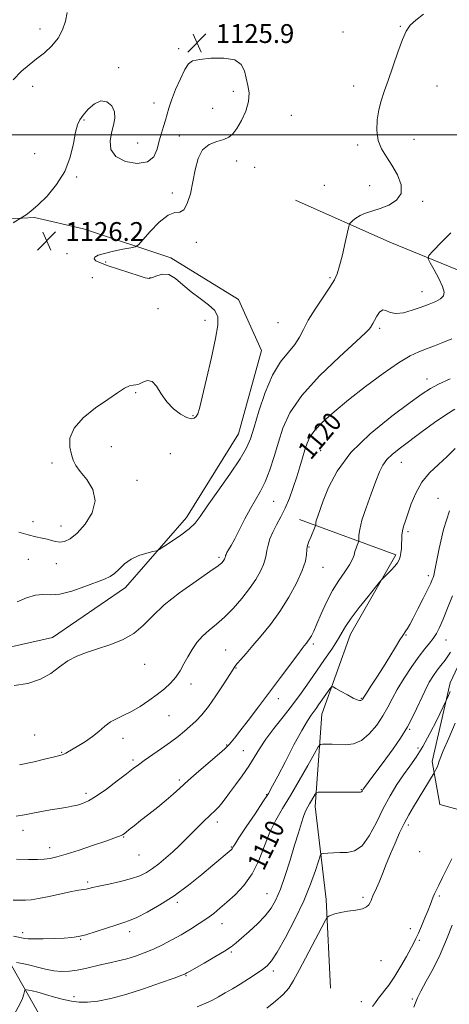
# Model space of a CAD drawing. Extents: x 2119800 to 2122700, y 334800 to 337700.
# Drawn here: x 2120772 to 2120955, y 335630 to 336049 of the extents above; entities that cross this region are included whole.
import ezdxf
from ezdxf.enums import TextEntityAlignment as Align

# ---------------------------------------------------------------- set-up
doc = ezdxf.new("R2010")
doc.units = 0
doc.header["$MEASUREMENT"] = 0
for name, color, linetype, lineweight in [('DTM HARD BREAKLINE', 7, 'Continuous', 0), ('DTM SPOT ELEVATION', 2, 'Continuous', 13), ('GRID LINE', 7, 'Continuous', 0), ('INDEX CONTOUR', 41, 'Continuous', 13), ('INDEX CONTOUR LABEL', 244, 'Continuous', 0), ('INTERMEDIATE CONTOUR', 44, 'Continuous', 0), ('SPOT ELEVATION', 7, 'Continuous', 0)]:
    doc.layers.add(name, color=color, linetype=linetype, lineweight=lineweight)
doc.styles.add('Style-ITALICS', font='ITALICS.shx')

# ---------------------------------------------------------------- blocks, each defined once
blk = doc.blocks.new('SPOT')
at = {"layer": 'SPOT ELEVATION'}
for p, q in [((-3.91, -3.91), (3.82, 3.81)), ((-1.65, 3.77), (1.72, -3.93))]:
    blk.add_line(p, q, dxfattribs=at)

msp = doc.modelspace()

# ---------------------------------------------------------------- linework, layer by layer
at = {"layer": 'DTM HARD BREAKLINE'}
for points in [[(2121131.82, 335779.14, 1104.25), (2121123.73, 335821.73, 1104.8), (2121117.76, 335867.77, 1109.33), (2121091.53, 335889.56, 1111.09), (2121064.27, 335913.71, 1111.76), (2121006.38, 335921.71, 1116.22), (2120976.87, 335934.88, 1120.39), (2120929.38, 335954.36, 1122.8), (2120889.38, 335972.19, 1125.59)], [(2120752.17, 335778.68, 1122.57), (2120786.18, 335786.31, 1122.68), (2120817.24, 335807.57, 1123.4), (2120843.1, 335837.35, 1124.54), (2120865.22, 335872.87, 1124.95), (2120874.87, 335908.29, 1125.05), (2120865.13, 335930, 1125.64), (2120836.4, 335947.63, 1125.62), (2120799.3, 335960.07, 1126.6), (2120778.5, 335964.85, 1126.07), (2120762.73, 335964, 1125.88)], [(2120891.08, 335836.42, 1118.75), (2120931.91, 335821.4, 1114.29), (2120912.76, 335787.75, 1113.38), (2120900.55, 335753.75, 1111.26), (2120897.77, 335714.46, 1107.4), (2120902.37, 335674.94, 1104.65), (2120904.3, 335637.17, 1101.39)], [(2121116.55, 335764.41, 1101.19), (2121091.16, 335821.27, 1102.8), (2121069.87, 335836.97, 1103.13), (2121032.53, 335831.38, 1102.83), (2120990.72, 335817.68, 1103.71), (2120974.61, 335808.62, 1107.03), (2120955.11, 335767.04, 1106.42), (2120947.34, 335733.54, 1104.61), (2120950.61, 335715.24, 1102.33), (2120978.07, 335707.78, 1098.69)], [(2120742.06, 335735.58, 1120.2), (2120746.05, 335694.47, 1116.29), (2120762.04, 335658.56, 1111.64), (2120780.2, 335626.58, 1106.32), (2120804.11, 335594.55, 1102.01), (2120828.1, 335580.21, 1101.15)]]:
    msp.add_polyline3d(points, dxfattribs=at)
at = {"layer": 'DTM SPOT ELEVATION'}
for p in [(2120933.88, 336046.05, 1124.1), (2120780.89, 336044.97, 1123.3), (2120909.5, 336043.7, 1124.9), (2120883.74, 336040.42, 1125.1), (2120839.71, 336036.64, 1125.9), (2120814.32, 336028.55, 1125.9), (2120777.74, 336020.52, 1124.6), (2120914.09, 336020.75, 1124.6), (2120949.4, 336020.74, 1123.1), (2120862.94, 336018.44, 1126.3), (2120829.26, 336013.48, 1125.9), (2120854.25, 336011.3, 1126.3), (2120887.64, 336008.31, 1125.4), (2120799.56, 336006.28, 1126.1), (2120840.03, 335999.53, 1126.1), (2120822.37, 335996.52, 1125.9), (2120915.81, 335995.68, 1124.4), (2120939.63, 335998.04, 1123.1), (2120778.68, 335991.99, 1125.5), (2120864.42, 335988.91, 1125.8), (2120871.97, 335986.15, 1125.9), (2120796.49, 335981.99, 1126.1), (2120901.56, 335978.56, 1125.3), (2120920.88, 335978.4, 1124.9), (2120837.04, 335975.2, 1126.1), (2120943.33, 335971.76, 1123.7), (2120847.28, 335954.29, 1125.9), (2120792.37, 335949.46, 1126.3), (2120808.73, 335945.89, 1125.8), (2120803.07, 335939.24, 1127.1), (2120827.58, 335939.24, 1125.9), (2120904.07, 335939.3, 1124.2), (2120943.07, 335933.23, 1122.7), (2120830.97, 335926.06, 1127.4), (2120850.91, 335921.12, 1126.3), (2120881.93, 335920.14, 1124.8), (2120925.14, 335917.64, 1121.7), (2120945.14, 335896.14, 1118.6), (2120821.5, 335890.43, 1125.9), (2120845.9, 335880.59, 1126.1), (2120811.21, 335867.38, 1125.6), (2120900.03, 335865.69, 1118.9), (2120836.27, 335864.45, 1125.4), (2120785.98, 335860.48, 1126.2), (2120934.29, 335860.69, 1115.2), (2120822.02, 335853.05, 1125.5), (2120949.89, 335845.42, 1112.7), (2120880.15, 335844.12, 1121.1), (2120777.94, 335835.52, 1126.7), (2120789.8, 335833.66, 1126.7), (2120937.18, 335831.27, 1113.7), (2120895.05, 335824.72, 1117.9), (2120775.95, 335819.56, 1124.9), (2120856.96, 335820.41, 1122.3), (2120787.8, 335817.65, 1125.2), (2120900.99, 335816.12, 1117.2), (2120945.81, 335812.5, 1112.4), (2120936.35, 335787.28, 1111.9), (2120896.99, 335783.48, 1115.7), (2120953.21, 335785.18, 1109.2), (2120859.74, 335780.92, 1118.9), (2120825.37, 335774.91, 1121.2), (2120864.16, 335773.36, 1117.9), (2120844.98, 335766.49, 1119.5), (2120882.15, 335760.32, 1115.5), (2120917.35, 335760.37, 1112.1), (2120835.72, 335753.02, 1119.1), (2120778.7, 335744.83, 1121.2), (2120937.78, 335747.24, 1107.9), (2120816.11, 335743.36, 1119.4), (2120860.2, 335740.61, 1116.1), (2120790.04, 335737.42, 1120.1), (2120867.19, 335738.14, 1114.9), (2120941.34, 335739.35, 1106.5), (2120820.42, 335734.15, 1118.3), (2120840, 335725.77, 1116.3), (2120800.38, 335720.01, 1118.4), (2120877.17, 335719.46, 1112.1), (2120917.35, 335721.64, 1108.1), (2120856.25, 335707.89, 1113.5), (2120937.35, 335706.62, 1103.6), (2120773.65, 335704.3, 1117.4), (2120816.45, 335701.43, 1115.9), (2120785.02, 335696.91, 1116.6), (2120822.97, 335693.84, 1115.1), (2120862.2, 335697.27, 1112.1), (2120942.13, 335695.27, 1102.3), (2120801.19, 335682.33, 1114.3), (2120877.22, 335677.39, 1108.9), (2120839.23, 335673.65, 1111.7), (2120918.07, 335675.87, 1104.6), (2120950.44, 335676.38, 1099.6), (2120858.22, 335664.57, 1109.3), (2120773.51, 335660.75, 1112.4), (2120819, 335661.24, 1111.5), (2120938.08, 335662.44, 1100.8), (2120798.23, 335657.97, 1111.9), (2120942.01, 335657.48, 1099.7), (2120862.11, 335652.56, 1107.8), (2120925.67, 335648.86, 1101.5), (2120879.99, 335644.45, 1105.6), (2120842.86, 335642.52, 1107.9), (2120795.28, 335633.62, 1108.5), (2120917.38, 335631.47, 1100.7), (2120938.97, 335632.66, 1098.2)]:
    msp.add_point(p, dxfattribs=at)
at = {"layer": 'GRID LINE', "flags": 128}
msp.add_lwpolyline([(2122500, 336000), (2120000, 336000)], dxfattribs=at)
at = {"layer": 'INDEX CONTOUR', "flags": 128}
for points, elevation in [([(2120772.217, 335732.132), (2120778.419, 335733.43), (2120783.32, 335734.668), (2120786.449, 335735.473), (2120788.183, 335735.9), (2120789.755, 335736.245), (2120790.325, 335736.408), (2120790.965, 335736.674), (2120791.823, 335737.125), (2120797.372, 335740.322), (2120800.248, 335742.101), (2120803.16, 335744.148), (2120805.839, 335746.366), (2120808.363, 335748.54), (2120810.896, 335750.432), (2120813.588, 335751.907), (2120816.527, 335753.251), (2120819.784, 335754.855), (2120823.374, 335756.996), (2120827.07, 335759.5), (2120830.591, 335762.075), (2120833.698, 335764.509), (2120836.354, 335766.89), (2120838.573, 335769.385), (2120840.398, 335772.119), (2120842.012, 335775.051), (2120843.629, 335778.097), (2120845.436, 335781.171), (2120847.517, 335784.152), (2120849.925, 335786.913), (2120852.7, 335789.414), (2120855.826, 335791.964), (2120859.271, 335794.96), (2120862.953, 335798.667), (2120866.598, 335802.829), (2120869.883, 335807.056), (2120872.538, 335811), (2120874.521, 335814.479), (2120875.841, 335817.351), (2120876.559, 335819.562), (2120876.922, 335821.42), (2120877.228, 335823.318), (2120877.733, 335825.574), (2120878.545, 335828.18), (2120879.733, 335831.052), (2120881.322, 335834.135), (2120883.156, 335837.511), (2120885.038, 335841.292), (2120886.8, 335845.528), (2120888.414, 335850.023), (2120889.888, 335854.522), (2120891.223, 335858.786), (2120892.402, 335862.666), (2120893.404, 335866.033), (2120894.3, 335868.855), (2120895.528, 335871.489), (2120897.619, 335874.389), (2120901.01, 335877.935), (2120905.769, 335882.22), (2120911.869, 335887.259), (2120919.107, 335892.923), (2120926.56, 335898.48), (2120933.126, 335903.05), (2120938.018, 335906.013), (2120941.697, 335907.779), (2120944.936, 335909.018), (2120948.361, 335910.286), (2120951.999, 335911.684), (2120955.728, 335913.2)], 1120), ([(2120770.909, 335648.14), (2120773.477, 335647.646), (2120776.525, 335646.967), (2120779.84, 335646.127), (2120783.282, 335645.286), (2120786.727, 335644.64), (2120790.084, 335644.348), (2120793.394, 335644.418), (2120796.729, 335644.823), (2120800.144, 335645.514), (2120807.115, 335647.231), (2120810.608, 335648.01), (2120814.127, 335648.784), (2120817.712, 335649.681), (2120821.397, 335650.808), (2120825.175, 335652.182), (2120829.028, 335653.798), (2120832.937, 335655.648), (2120836.882, 335657.702), (2120840.84, 335659.925), (2120844.76, 335662.269), (2120848.477, 335664.63), (2120851.799, 335666.89), (2120854.637, 335669), (2120857.316, 335671.185), (2120860.266, 335673.737), (2120863.765, 335676.922), (2120867.479, 335680.891), (2120870.923, 335685.765), (2120873.747, 335691.537), (2120876.15, 335697.681), (2120878.467, 335703.543), (2120880.995, 335708.696), (2120883.874, 335713.646), (2120887.205, 335719.13), (2120890.961, 335725.544), (2120894.595, 335731.925), (2120897.431, 335736.975), (2120899.034, 335739.754), (2120899.936, 335740.78), (2120900.91, 335740.928), (2120902.568, 335740.927), (2120904.883, 335740.893), (2120910.74, 335740.688), (2120914.004, 335741.059), (2120917.369, 335742.483), (2120920.721, 335745.322), (2120923.841, 335749.072), (2120926.487, 335753.015), (2120928.542, 335756.633), (2120930.407, 335760.211), (2120932.61, 335764.235), (2120935.506, 335768.986), (2120938.749, 335773.918), (2120941.824, 335778.281), (2120944.322, 335781.526), (2120946.281, 335783.915), (2120947.845, 335785.914), (2120949.179, 335787.982), (2120950.504, 335790.565), (2120952.056, 335794.101), (2120953.975, 335798.8), (2120956.009, 335803.936)], 1110), ([(2120922.104, 335629.347), (2120923.406, 335631.097), (2120924.663, 335632.933), (2120928.962, 335638.547), (2120931.596, 335642.305), (2120934.167, 335646.512), (2120936.467, 335650.644), (2120939.567, 335656.455), (2120940.535, 335658.33), (2120941.56, 335660.518), (2120942.893, 335663.581), (2120944.359, 335667.086), (2120945.678, 335670.351), (2120946.639, 335672.847), (2120947.822, 335676.045), (2120948.33, 335677.266), (2120949.04, 335678.765), (2120950.171, 335681.013), (2120951.85, 335684.305), (2120953.829, 335688.216), (2120955.769, 335692.14)], 1100)]:
    msp.add_lwpolyline(points, dxfattribs=dict(at, elevation=elevation))
at = {"layer": 'INTERMEDIATE CONTOUR', "flags": 128}
for points, elevation in [([(2120792.482, 336051.916), (2120791.668, 336048.257), (2120790.446, 336044.572), (2120788.584, 336041.037), (2120785.948, 336037.794), (2120782.794, 336034.863), (2120779.473, 336032.227), (2120776.242, 336029.779), (2120772.971, 336027.035), (2120769.433, 336023.416)], 1124), ([(2120771.145, 335801.465), (2120775.153, 335803.168), (2120778.93, 335804.308), (2120782.145, 335804.508), (2120785.34, 335804.349), (2120789.273, 335804.653), (2120794.397, 335805.989), (2120799.941, 335807.93), (2120808.275, 335811.097), (2120810.622, 335812.149), (2120812.506, 335813.458), (2120814.481, 335815.37), (2120816.788, 335817.581), (2120819.586, 335819.636), (2120822.903, 335821.166), (2120826.201, 335822.183), (2120828.81, 335822.797), (2120830.342, 335823.173), (2120831.545, 335823.722), (2120833.449, 335824.914), (2120836.736, 335827.049), (2120840.693, 335829.746), (2120844.255, 335832.454), (2120846.727, 335834.878), (2120848.875, 335837.763), (2120851.835, 335842.116), (2120856.331, 335848.499), (2120861.45, 335855.735), (2120865.87, 335862.21), (2120868.64, 335866.852), (2120870.31, 335870.774), (2120871.801, 335875.627), (2120873.862, 335882.534), (2120876.528, 335890.461), (2120879.662, 335897.838), (2120883.077, 335903.464), (2120886.38, 335907.606), (2120889.125, 335910.899), (2120891.063, 335913.944), (2120892.712, 335917.209), (2120894.784, 335921.128), (2120897.744, 335925.914), (2120901.063, 335930.903), (2120903.965, 335935.203), (2120905.884, 335938.264), (2120907.102, 335940.893), (2120908.112, 335944.234), (2120909.282, 335949.009), (2120910.473, 335954.257), (2120911.427, 335958.599), (2120911.978, 335961.037), (2120912.338, 335962.097), (2120912.817, 335962.687), (2120913.678, 335963.528), (2120914.996, 335964.594), (2120916.801, 335965.672), (2120919.117, 335966.613), (2120925.306, 335968.631), (2120929.025, 335970.088), (2120932.328, 335972.133), (2120934.275, 335975), (2120934.212, 335978.781), (2120932.632, 335983.019), (2120930.313, 335987.118), (2120927.951, 335990.666), (2120925.922, 335993.986), (2120924.52, 335997.585), (2120923.954, 336001.804), (2120924.105, 336006.318), (2120924.763, 336010.636), (2120925.765, 336014.472), (2120927.092, 336018.357), (2120928.766, 336023.028), (2120932.854, 336035.102), (2120934.784, 336040.444), (2120936.411, 336044.084), (2120938.117, 336046.559), (2120940.415, 336048.757), (2120943.669, 336051.328)], 1124), ([(2120771.837, 335831.045), (2120775.891, 335829.916), (2120779.187, 335829.107), (2120781.813, 335828.536), (2120783.948, 335828.035), (2120785.774, 335827.496), (2120787.479, 335827.04), (2120789.25, 335826.844), (2120791.27, 335827.119), (2120793.691, 335828.24), (2120796.657, 335830.61), (2120800.096, 335834.456), (2120803.059, 335839.277), (2120804.38, 335844.394), (2120803.304, 335849.207), (2120800.742, 335853.432), (2120798.016, 335856.863), (2120796.157, 335859.437), (2120795.036, 335861.635), (2120794.231, 335864.08), (2120793.538, 335867.25), (2120793.62, 335871.056), (2120795.361, 335875.275), (2120799.283, 335879.653), (2120804.468, 335883.848), (2120809.638, 335887.495), (2120813.76, 335890.292), (2120816.79, 335892.209), (2120818.928, 335893.277), (2120820.408, 335893.615), (2120821.595, 335893.669), (2120822.89, 335893.97), (2120824.585, 335894.806), (2120826.548, 335895.496), (2120828.54, 335895.121), (2120830.413, 335893.055), (2120832.368, 335889.863), (2120834.696, 335886.404), (2120837.554, 335883.421), (2120840.568, 335881.164), (2120843.23, 335879.761), (2120845.147, 335879.276), (2120846.416, 335879.511), (2120847.251, 335880.198), (2120847.885, 335881.299), (2120848.629, 335883.691), (2120849.813, 335888.48), (2120851.623, 335896.217), (2120853.676, 335905.263), (2120855.446, 335913.425), (2120856.454, 335919.048), (2120856.42, 335922.64), (2120855.111, 335925.247), (2120852.437, 335927.752), (2120848.891, 335930.392), (2120845.108, 335933.241), (2120841.608, 335936.254), (2120838.442, 335938.904), (2120835.546, 335940.546), (2120832.885, 335940.77), (2120830.55, 335940.098), (2120828.667, 335939.285), (2120827.21, 335938.957), (2120825.565, 335939.216), (2120822.969, 335940.031), (2120814.25, 335942.863), (2120809.859, 335944.338), (2120806.622, 335945.525), (2120804.638, 335946.465), (2120803.829, 335947.262), (2120804.139, 335948.013), (2120805.604, 335948.772), (2120808.282, 335949.585), (2120812.056, 335950.467), (2120816.099, 335951.304), (2120819.407, 335951.951), (2120821.333, 335952.41), (2120822.653, 335953.274), (2120824.496, 335955.287), (2120827.654, 335958.827), (2120831.558, 335962.821), (2120835.3, 335965.837), (2120838.174, 335966.935), (2120840.288, 335967.156), (2120841.951, 335968.034), (2120843.422, 335970.735), (2120844.724, 335974.943), (2120845.831, 335979.969), (2120846.795, 335985.147), (2120847.987, 335989.882), (2120849.86, 335993.599), (2120852.674, 335995.913), (2120855.921, 335997.201), (2120858.899, 335998.029), (2120861.104, 335998.938), (2120862.807, 336000.343), (2120864.473, 336002.635), (2120866.403, 336006.036), (2120868.236, 336010.084), (2120869.444, 336014.152), (2120869.662, 336017.756), (2120869.18, 336020.988), (2120867.721, 336027.16), (2120866.376, 336029.882), (2120863.597, 336031.797), (2120858.943, 336032.594), (2120853.498, 336032.543), (2120848.733, 336032.059), (2120845.711, 336031.39), (2120843.908, 336030.129), (2120842.401, 336027.707), (2120840.495, 336023.813), (2120838.429, 336019.169), (2120836.67, 336014.758), (2120835.549, 336011.319), (2120834.215, 336006.163), (2120833.381, 336003.554), (2120832.43, 336000.657), (2120831.525, 335997.411), (2120830.681, 335993.884), (2120829.288, 335990.661), (2120826.575, 335988.453), (2120822.154, 335987.814), (2120817.149, 335988.651), (2120813.065, 335990.713), (2120811.03, 335993.713), (2120810.682, 335997.225), (2120811.283, 336000.789), (2120812.14, 336004.04), (2120812.734, 336006.984), (2120812.591, 336009.723), (2120811.373, 336012.236), (2120809.295, 336014.023), (2120806.713, 336014.462), (2120803.97, 336013.187), (2120801.378, 336010.854), (2120799.24, 336008.372), (2120797.763, 336006.353), (2120796.771, 336004.216), (2120795.991, 336001.08), (2120795.125, 335996.345), (2120793.757, 335990.535), (2120791.448, 335984.451), (2120787.964, 335978.807), (2120783.897, 335973.954), (2120780.05, 335970.154), (2120777.067, 335967.574), (2120774.979, 335966.005), (2120773.661, 335965.145), (2120769.475, 335962.507)], 1126), ([(2120769.958, 335765.842), (2120775.78, 335766.776), (2120781.094, 335768.501), (2120785.482, 335770.967), (2120789.217, 335773.747), (2120792.745, 335776.324), (2120796.465, 335778.32), (2120800.583, 335779.911), (2120805.257, 335781.414), (2120810.517, 335783.12), (2120815.875, 335785.229), (2120820.717, 335787.916), (2120824.709, 335791.317), (2120828.64, 335795.411), (2120833.578, 335800.138), (2120840.144, 335805.318), (2120847.163, 335810.293), (2120853.01, 335814.285), (2120856.482, 335816.743), (2120858.06, 335818.013), (2120858.646, 335818.668), (2120858.992, 335819.183), (2120859.251, 335819.636), (2120859.423, 335820.011), (2120859.516, 335820.299), (2120859.604, 335820.789), (2120859.683, 335821.104), (2120859.879, 335821.586), (2120860.281, 335822.349), (2120860.974, 335823.532), (2120862.039, 335825.399), (2120863.555, 335828.244), (2120867.846, 335836.711), (2120870.207, 335841.096), (2120872.446, 335844.87), (2120874.55, 335848.459), (2120876.549, 335852.513), (2120878.469, 335857.509), (2120880.326, 335863.219), (2120882.13, 335869.247), (2120884.067, 335875.337), (2120887.017, 335881.812), (2120892.037, 335889.137), (2120899.63, 335897.452), (2120908.088, 335905.586), (2120915.143, 335912.043), (2120919.125, 335915.76), (2120920.714, 335917.409), (2120921.181, 335918.095), (2120922.169, 335919.711), (2120922.95, 335921.082), (2120923.943, 335922.882), (2120925.107, 335924.584), (2120926.386, 335925.529), (2120927.784, 335925.307), (2120929.544, 335924.507), (2120931.966, 335923.97), (2120935.224, 335924.326), (2120938.976, 335925.369), (2120942.749, 335926.686), (2120946.129, 335927.938), (2120948.919, 335929.106), (2120950.978, 335930.243), (2120952.183, 335931.457), (2120952.467, 335933.082), (2120951.78, 335935.503), (2120950.186, 335938.888), (2120948.214, 335942.539), (2120946.506, 335945.533), (2120945.647, 335947.296), (2120945.986, 335948.624), (2120947.816, 335950.653), (2120951.212, 335954.146), (2120955.396, 335958.364)], 1122), ([(2120770.726, 335710.333), (2120774.265, 335710.955), (2120777.791, 335711.647), (2120781.54, 335712.339), (2120785.322, 335712.991), (2120791.854, 335714.071), (2120794.445, 335714.537), (2120796.751, 335715.046), (2120798.965, 335715.714), (2120801.491, 335716.86), (2120804.783, 335718.848), (2120809.068, 335721.852), (2120813.665, 335725.283), (2120817.667, 335728.362), (2120820.465, 335730.542), (2120822.653, 335732.211), (2120825.126, 335733.991), (2120832.452, 335739.053), (2120836.276, 335741.77), (2120839.498, 335744.208), (2120842.208, 335746.42), (2120844.647, 335748.544), (2120847.041, 335750.762), (2120849.571, 335753.43), (2120852.406, 335756.948), (2120855.596, 335761.478), (2120858.713, 335766.224), (2120862.731, 335772.542), (2120863.684, 335773.931), (2120864.675, 335775.172), (2120866.207, 335776.981), (2120868.398, 335779.526), (2120871.271, 335782.838), (2120874.792, 335786.933), (2120878.717, 335791.774), (2120882.743, 335797.305), (2120886.567, 335803.369), (2120889.851, 335809.391), (2120892.259, 335814.691), (2120893.578, 335818.74), (2120894.098, 335821.621), (2120894.234, 335823.563), (2120894.35, 335824.839), (2120894.598, 335825.878), (2120895.077, 335827.15), (2120895.83, 335828.96), (2120897.78, 335833.52), (2120897.923, 335833.933), (2120897.943, 335834.188), (2120897.952, 335834.594), (2120898.047, 335835.283), (2120898.31, 335836.344), (2120898.837, 335837.928), (2120901.188, 335844.386), (2120903.382, 335850.046), (2120907, 335857.059), (2120912.815, 335864.888), (2120921.113, 335872.929), (2120930.254, 335880.33), (2120938.109, 335886.175), (2120943.2, 335889.871), (2120946.633, 335892.128), (2120950.159, 335893.979), (2120955.029, 335896.206)], 1118), ([(2120770.986, 335692.021), (2120776.065, 335691.971), (2120779.831, 335691.947), (2120782.725, 335692.032), (2120785.241, 335692.322), (2120788.093, 335692.975), (2120792.048, 335694.159), (2120797.528, 335695.939), (2120803.558, 335697.953), (2120808.814, 335699.736), (2120812.291, 335700.932), (2120814.258, 335701.633), (2120815.301, 335702.045), (2120815.957, 335702.367), (2120816.57, 335702.784), (2120817.434, 335703.477), (2120818.813, 335704.604), (2120820.84, 335706.241), (2120823.618, 335708.44), (2120827.14, 335711.187), (2120830.956, 335714.19), (2120834.508, 335717.087), (2120837.452, 335719.66), (2120840.304, 335722.272), (2120843.792, 335725.426), (2120848.343, 335729.397), (2120857.119, 335736.944), (2120859.439, 335739.004), (2120860.545, 335740.085), (2120861.173, 335740.811), (2120861.994, 335741.785), (2120863.414, 335743.519), (2120865.77, 335746.503), (2120869.27, 335751.048), (2120873.604, 335756.749), (2120878.33, 335763.024), (2120883.003, 335769.277), (2120890.325, 335779.112), (2120892.197, 335781.6), (2120893.123, 335782.788), (2120894.095, 335783.936), (2120894.664, 335784.669), (2120895.328, 335785.647), (2120896.117, 335786.996), (2120897.134, 335789.02), (2120898.503, 335792.066), (2120900.314, 335796.314), (2120902.521, 335801.249), (2120905.047, 335806.19), (2120907.76, 335810.563), (2120910.324, 335814.246), (2120912.35, 335817.228), (2120913.572, 335819.536), (2120914.216, 335821.35), (2120914.633, 335822.891), (2120915.095, 335824.318), (2120915.572, 335825.554), (2120915.955, 335826.461), (2120916.166, 335826.992), (2120916.242, 335827.452), (2120916.244, 335828.235), (2120916.28, 335829.723), (2120916.624, 335832.251), (2120917.591, 335836.14), (2120919.353, 335841.472), (2120921.517, 335847.369), (2120923.546, 335852.712), (2120925.078, 335856.665), (2120926.445, 335859.53), (2120928.154, 335861.889), (2120930.629, 335864.266), (2120933.969, 335866.932), (2120943.196, 335873.838), (2120948.42, 335877.668), (2120953.184, 335880.967), (2120957.009, 335883.289)], 1116), ([(2120769.448, 335674.666), (2120772.388, 335674.648), (2120774.746, 335674.649), (2120777.125, 335674.803), (2120780.326, 335675.285), (2120784.831, 335676.191), (2120794.332, 335678.249), (2120797.405, 335678.846), (2120800.533, 335679.355), (2120801.595, 335679.586), (2120803.137, 335679.96), (2120805.828, 335680.574), (2120810.051, 335681.487), (2120815.037, 335682.609), (2120819.726, 335683.816), (2120823.328, 335685.03), (2120826.128, 335686.378), (2120828.673, 335688.034), (2120831.399, 335690.124), (2120834.298, 335692.558), (2120837.25, 335695.2), (2120840.149, 335697.923), (2120842.965, 335700.662), (2120845.684, 335703.363), (2120850.653, 335708.329), (2120852.709, 335710.336), (2120855.74, 335713.191), (2120856.924, 335714.418), (2120858.077, 335715.811), (2120859.455, 335717.64), (2120861.339, 335720.182), (2120863.889, 335723.593), (2120866.771, 335727.533), (2120869.531, 335731.539), (2120871.872, 335735.284), (2120874.13, 335738.992), (2120876.802, 335743.022), (2120880.228, 335747.623), (2120884.129, 335752.608), (2120888.072, 335757.68), (2120891.72, 335762.605), (2120895.125, 335767.405), (2120901.727, 335776.9), (2120904.762, 335781.34), (2120907.231, 335785.148), (2120910.658, 335791.006), (2120912.959, 335794.451), (2120916.368, 335798.97), (2120920.161, 335803.742), (2120923.314, 335807.622), (2120925.11, 335809.812), (2120926.043, 335810.888), (2120926.915, 335811.774), (2120928.318, 335813.172), (2120930.027, 335814.917), (2120931.608, 335816.625), (2120932.725, 335818.018), (2120933.424, 335819.256), (2120933.853, 335820.608), (2120934.136, 335822.27), (2120934.315, 335824.156), (2120934.414, 335826.103), (2120934.469, 335827.984), (2120934.567, 335829.808), (2120934.811, 335831.618), (2120935.29, 335833.513), (2120936.045, 335835.821), (2120938.522, 335843.041), (2120940.44, 335847.704), (2120943.024, 335852.28), (2120946.341, 335856.288), (2120950.069, 335859.845), (2120953.791, 335863.22), (2120957.216, 335866.606)], 1114), ([(2120769.594, 335659.268), (2120774.414, 335658.358), (2120775.894, 335658.203), (2120778.368, 335658.15), (2120782.291, 335658.207), (2120786.919, 335658.342), (2120791.208, 335658.509), (2120794.436, 335658.708), (2120797.2, 335659.106), (2120800.42, 335659.912), (2120804.703, 335661.234), (2120813.531, 335664.13), (2120816.475, 335665.055), (2120818.939, 335665.921), (2120821.97, 335667.251), (2120826.352, 335669.467), (2120831.824, 335672.575), (2120837.865, 335676.476), (2120843.956, 335680.983), (2120849.594, 335685.54), (2120854.281, 335689.499), (2120862.013, 335696.08), (2120862.419, 335696.462), (2120862.615, 335696.722), (2120862.838, 335697.127), (2120863.568, 335698.333), (2120865.352, 335701.091), (2120868.474, 335705.791), (2120872.205, 335711.377), (2120875.557, 335716.432), (2120877.853, 335720.024), (2120879.662, 335723.166), (2120881.865, 335727.35), (2120885.061, 335733.542), (2120888.728, 335740.584), (2120892.061, 335746.791), (2120894.446, 335750.892), (2120896.038, 335753.291), (2120898.178, 335756.16), (2120899.189, 335757.586), (2120904.003, 335764.466), (2120904.637, 335765.239), (2120905.302, 335765.277), (2120906.568, 335764.612), (2120908.792, 335763.344), (2120911.481, 335761.846), (2120913.927, 335760.558), (2120915.587, 335759.816), (2120916.556, 335759.539), (2120917.098, 335759.541), (2120917.436, 335759.66), (2120917.65, 335759.833), (2120917.784, 335760.02), (2120917.934, 335760.269), (2120918.381, 335760.98), (2120919.458, 335762.639), (2120921.382, 335765.572), (2120923.912, 335769.466), (2120926.695, 335773.85), (2120929.399, 335778.253), (2120931.794, 335782.22), (2120933.673, 335785.297), (2120934.909, 335787.193), (2120936.276, 335789.078), (2120936.929, 335790.104), (2120937.87, 335791.78), (2120939.311, 335794.515), (2120941.345, 335798.476), (2120943.584, 335802.906), (2120945.524, 335806.812), (2120946.777, 335809.44), (2120947.461, 335810.976), (2120947.81, 335811.842), (2120948.059, 335812.581), (2120948.423, 335814.205), (2120950.33, 335824.182), (2120952.194, 335832.14), (2120954.816, 335840.191)], 1112), ([(2120769.146, 335624.51), (2120772.539, 335630.669), (2120773.492, 335632.874), (2120774.025, 335634.598), (2120774.287, 335635.783), (2120774.437, 335636.409), (2120774.651, 335636.613), (2120775.113, 335636.569), (2120776.012, 335636.407), (2120777.553, 335636.071), (2120779.949, 335635.462), (2120783.28, 335634.533), (2120787.117, 335633.449), (2120790.898, 335632.43), (2120794.24, 335631.667), (2120797.465, 335631.254), (2120801.073, 335631.256), (2120805.495, 335631.742), (2120810.902, 335632.801), (2120817.398, 335634.523), (2120824.841, 335636.885), (2120832.116, 335639.404), (2120837.861, 335641.482), (2120841.105, 335642.681), (2120842.446, 335643.204), (2120842.87, 335643.415), (2120843.294, 335643.671), (2120844.375, 335644.306), (2120850.558, 335647.866), (2120855.105, 335650.51), (2120859.197, 335652.969), (2120862.032, 335654.831), (2120864.166, 335656.475), (2120866.499, 335658.478), (2120869.664, 335661.25), (2120873.241, 335664.539), (2120876.551, 335667.929), (2120879.092, 335671.175), (2120881.09, 335674.738), (2120882.951, 335679.254), (2120884.98, 335685.102), (2120887.066, 335691.633), (2120888.996, 335697.944), (2120890.601, 335703.283), (2120891.895, 335707.508), (2120892.934, 335710.632), (2120893.786, 335712.742), (2120894.549, 335714.224), (2120895.331, 335715.538), (2120896.199, 335717.018), (2120897.692, 335719.656), (2120898.152, 335720.297), (2120898.991, 335720.536), (2120900.927, 335720.575), (2120908.535, 335720.583), (2120912.297, 335720.559), (2120916.23, 335720.486), (2120916.972, 335720.542), (2120917.394, 335720.717), (2120917.638, 335720.975), (2120917.934, 335721.517), (2120918.082, 335721.759), (2120918.247, 335721.996), (2120920.195, 335724.567), (2120927.734, 335734.677), (2120930.843, 335738.909), (2120933.938, 335743.414), (2120936.891, 335748.306), (2120939.598, 335753.592), (2120944.237, 335763.528), (2120946.19, 335767.238), (2120947.951, 335770.092), (2120949.573, 335772.339), (2120951.148, 335774.309), (2120952.913, 335776.644), (2120955.144, 335780.069)], 1108), ([(2120847.607, 335629.301), (2120851.34, 335630.789), (2120854.169, 335632.163), (2120856.719, 335633.578), (2120859.504, 335635.165), (2120862.584, 335636.957), (2120865.904, 335638.958), (2120869.362, 335641.131), (2120872.64, 335643.271), (2120875.372, 335645.129), (2120877.379, 335646.681), (2120879.215, 335648.796), (2120881.623, 335652.569), (2120885.091, 335658.704), (2120889.101, 335666.352), (2120892.882, 335674.276), (2120895.813, 335681.383), (2120897.863, 335687.16), (2120899.157, 335691.237), (2120899.877, 335693.426), (2120900.462, 335694.266), (2120901.413, 335694.478), (2120903.113, 335694.646), (2120905.467, 335694.805), (2120908.261, 335694.863), (2120911.303, 335694.879), (2120914.46, 335695.555), (2120917.622, 335697.751), (2120920.701, 335702.016), (2120923.701, 335707.635), (2120926.653, 335713.584), (2120929.571, 335719.012), (2120932.432, 335723.784), (2120935.2, 335727.941), (2120937.865, 335731.627), (2120940.55, 335735.391), (2120943.402, 335739.885), (2120946.464, 335745.446), (2120949.352, 335751.133), (2120953.385, 335759.446), (2120954.393, 335761.653), (2120955.115, 335763.263)], 1106), ([(2120877.268, 335628.744), (2120880.898, 335631.624), (2120884.169, 335634.543), (2120886.554, 335637.269), (2120888.553, 335640.433), (2120890.926, 335644.883), (2120900.502, 335663.122), (2120902.114, 335666.152), (2120902.89, 335667.357), (2120903.492, 335667.767), (2120904.497, 335668.225), (2120906.123, 335668.803), (2120908.501, 335669.381), (2120911.625, 335669.88), (2120914.942, 335670.374), (2120917.762, 335670.979), (2120919.571, 335671.772), (2120920.553, 335672.681), (2120921.069, 335673.595), (2120921.434, 335674.448), (2120921.788, 335675.337), (2120922.232, 335676.4), (2120923.703, 335679.696), (2120924.83, 335682.329), (2120926.257, 335685.81), (2120927.924, 335689.921), (2120929.745, 335694.361), (2120931.646, 335698.851), (2120933.588, 335703.199), (2120935.539, 335707.237), (2120937.481, 335710.864), (2120939.452, 335714.247), (2120948.279, 335728.772), (2120948.576, 335729.313), (2120949.03, 335730.165), (2120949.558, 335731.227), (2120949.995, 335732.265), (2120950.284, 335733.236), (2120950.817, 335734.873), (2120952.097, 335738.101), (2120954.414, 335743.445), (2120957.209, 335749.817)], 1104), ([(2120939.634, 335629.097), (2120940.257, 335630.992), (2120941.118, 335633.052), (2120942.589, 335635.939), (2120944.908, 335640.141), (2120947.781, 335645.468), (2120950.783, 335651.555), (2120953.536, 335657.962), (2120955.846, 335663.936)], 1098)]:
    msp.add_lwpolyline(points, dxfattribs=dict(at, elevation=elevation))

# ---------------------------------------------------------------- block references
at = {"layer": 'SPOT ELEVATION'}
for p in [(2120847.54, 336039.025, 1125.864), (2120783.725, 335954.864, 1126.215)]:
    msp.add_blockref('SPOT', p, dxfattribs=at)

# ---------------------------------------------------------------- texts
at = {"layer": 'INDEX CONTOUR LABEL', "style": 'Style-ITALICS', "width": 0.875}
for s, rotation, p in [('1120', 49.9, (2120892.787, 335863.96, 1120)), ('1110', 64.3, (2120872.257, 335688.491, 1110))]:
    msp.add_text(s, height=8, rotation=rotation, dxfattribs=at).set_placement(p, align=Align.MIDDLE_LEFT)
at = {"layer": 'SPOT ELEVATION', "style": 'Style-ITALICS'}
for s, p in [('1125.9', (2120855.54, 336039.025, 1125.864)), ('1126.2', (2120791.725, 335954.864, 1126.215))]:
    msp.add_text(s, height=8, dxfattribs=at).set_placement(p)

doc.saveas('drawing.dxf')
